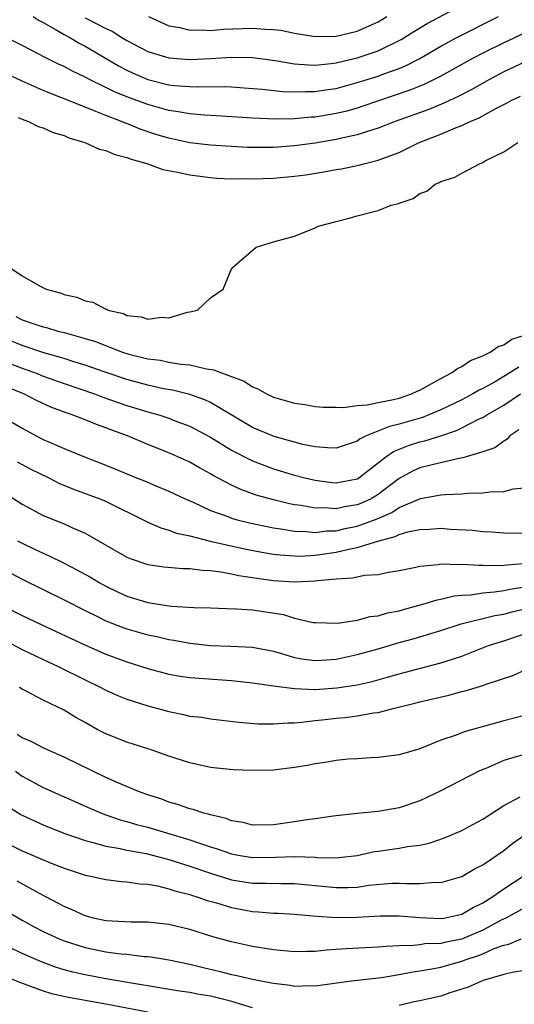
# Model space of a CAD drawing. Units: inches. Extents: x 2643000 to 2646000, y 1560000 to 1561272.
# Drawn here: x 2643869 to 2643916, y 1560463 to 1560557 of the extents above; entities that cross this region are included whole.
import ezdxf

# ---------------------------------------------------------------- set-up
doc = ezdxf.new("R2010")
doc.units = ezdxf.units.IN
doc.header["$MEASUREMENT"] = 0
doc.layers.add('LD26431560_2ft', color=153, linetype='Continuous')

msp = doc.modelspace()

# ---------------------------------------------------------------- linework, layer by layer
at = {"layer": 'LD26431560_2ft'}
for points, elevation in [([(2643875, 1560556.873), (2643877, 1560555.861), (2643877.605, 1560555.605), (2643878.529, 1560555), (2643879, 1560554.72), (2643881, 1560553.684), (2643883, 1560553.054), (2643885, 1560552.903), (2643887, 1560553.007), (2643889, 1560553.136), (2643891, 1560553.103), (2643893.18, 1560552.82), (2643895, 1560552.509), (2643896.386, 1560552.386), (2643897, 1560552.374), (2643898.518, 1560552.518), (2643899, 1560552.586), (2643901, 1560553.065), (2643903, 1560553.74), (2643905.196, 1560554.804), (2643906.422, 1560555.578), (2643907.671, 1560556.329), (2643910.273, 1560557.727)], 8266), ([(2643870.062, 1560557), (2643870.632, 1560556.632), (2643871, 1560556.446), (2643872.259, 1560555.741), (2643873, 1560555.288), (2643873.54, 1560555), (2643874.457, 1560554.457), (2643875, 1560554.188), (2643877.015, 1560553.015), (2643878.264, 1560552.264), (2643879, 1560551.888), (2643879.602, 1560551.602), (2643881, 1560551.007), (2643883, 1560550.508), (2643883.562, 1560550.438), (2643885, 1560550.322), (2643885.706, 1560550.294), (2643888.323, 1560550.323), (2643889, 1560550.29), (2643890.214, 1560550.214), (2643891.918, 1560550.082), (2643893.864, 1560549.864), (2643895, 1560549.819), (2643896.135, 1560549.865), (2643897, 1560549.849), (2643897.989, 1560550.011), (2643899, 1560550.153), (2643901, 1560550.704), (2643903, 1560551.331), (2643903.538, 1560551.538), (2643905, 1560552.051), (2643905.675, 1560552.326), (2643906.988, 1560553.012), (2643909, 1560554.19), (2643910.515, 1560555), (2643914.513, 1560557)], 8264), ([(2643881.062, 1560557), (2643883, 1560556.137), (2643884.044, 1560555.955), (2643885, 1560555.702), (2643886.251, 1560555.749), (2643887, 1560555.689), (2643888.196, 1560555.804), (2643891, 1560555.908), (2643892.203, 1560555.798), (2643893, 1560555.779), (2643893.701, 1560555.701), (2643895, 1560555.433), (2643897, 1560555.117), (2643899, 1560555.152), (2643901, 1560555.615), (2643903, 1560556.496), (2643903.844, 1560557)], 8268), ([(2643917, 1560555.433), (2643915, 1560554.503), (2643913, 1560553.507), (2643912.018, 1560553), (2643909, 1560551.329), (2643908.37, 1560551), (2643907.451, 1560550.549), (2643906.025, 1560549.975), (2643901.556, 1560548.445), (2643901, 1560548.269), (2643900.011, 1560547.989), (2643899, 1560547.745), (2643897, 1560547.414), (2643896.601, 1560547.399), (2643895, 1560547.241), (2643893.205, 1560547.205), (2643891, 1560547.299), (2643887.536, 1560547.536), (2643886.413, 1560547.586), (2643885, 1560547.713), (2643883.914, 1560547.914), (2643883, 1560548.03), (2643881, 1560548.601), (2643879, 1560549.358), (2643877.828, 1560549.828), (2643877, 1560550.246), (2643875.434, 1560551), (2643875, 1560551.238), (2643873.799, 1560551.799), (2643873, 1560552.231), (2643872.468, 1560552.468), (2643871.135, 1560553.135), (2643870.535, 1560553.465), (2643869, 1560554.259), (2643867, 1560555.27)], 8262), ([(2643917, 1560552.657), (2643915, 1560551.723), (2643913.637, 1560551), (2643911.953, 1560550.047), (2643910.634, 1560549.366), (2643909.824, 1560549), (2643909.27, 1560548.73), (2643907.847, 1560548.153), (2643904.625, 1560547), (2643903, 1560546.352), (2643902.087, 1560546.087), (2643901, 1560545.722), (2643899.38, 1560545.38), (2643899, 1560545.285), (2643897, 1560544.941), (2643895, 1560544.658), (2643893, 1560544.517), (2643892.507, 1560544.507), (2643890.527, 1560544.527), (2643889, 1560544.597), (2643887, 1560544.734), (2643885, 1560544.975), (2643883, 1560545.395), (2643881.769, 1560545.769), (2643880.262, 1560546.262), (2643879, 1560546.788), (2643878.838, 1560546.838), (2643878.475, 1560547), (2643877, 1560547.553), (2643876.037, 1560547.963), (2643875, 1560548.351), (2643872.704, 1560549.296), (2643871, 1560549.964), (2643869, 1560550.843), (2643866.158, 1560552.158)], 8260), ([(2643868.621, 1560547.379), (2643869.143, 1560547.143), (2643869.599, 1560547), (2643870.526, 1560546.526), (2643871, 1560546.401), (2643871.952, 1560545.952), (2643873, 1560545.659), (2643873.45, 1560545.45), (2643874.991, 1560545), (2643876.363, 1560544.363), (2643877, 1560544.219), (2643877.844, 1560543.844), (2643879, 1560543.57), (2643879.398, 1560543.398), (2643880.906, 1560543), (2643882.428, 1560542.428), (2643883.826, 1560542.174), (2643885, 1560541.896), (2643887, 1560541.645), (2643887.602, 1560541.602), (2643889, 1560541.536), (2643890.455, 1560541.545), (2643891, 1560541.53), (2643893, 1560541.601), (2643895, 1560541.775), (2643896.087, 1560541.913), (2643897.812, 1560542.188), (2643899, 1560542.422), (2643899.508, 1560542.493), (2643901.17, 1560542.83), (2643901.764, 1560543), (2643903, 1560543.29), (2643903.502, 1560543.502), (2643905, 1560544.046), (2643906.932, 1560545), (2643909, 1560545.799), (2643910.394, 1560546.394), (2643911, 1560546.616), (2643911.795, 1560547), (2643912.651, 1560547.349), (2643914.238, 1560548.238), (2643915, 1560548.622), (2643915.263, 1560548.737), (2643915.715, 1560549), (2643916.599, 1560549.401)], 8258), ([(2643867.919, 1560533), (2643869, 1560532.273), (2643870.722, 1560531.278), (2643871.284, 1560531), (2643872.635, 1560530.635), (2643873, 1560530.495), (2643874.222, 1560530.222), (2643875, 1560529.879), (2643875.758, 1560529.758), (2643877, 1560529.082), (2643877.078, 1560529.078), (2643877.193, 1560529), (2643878.67, 1560528.67), (2643879, 1560528.496), (2643880.371, 1560528.371), (2643881, 1560528.122), (2643882.318, 1560528.318), (2643883, 1560528.277), (2643884.796, 1560528.796), (2643885, 1560528.824), (2643885.76, 1560529), (2643887, 1560530.156), (2643888.191, 1560531), (2643889.014, 1560533), (2643891.356, 1560535), (2643893, 1560535.505), (2643895, 1560536.052), (2643897, 1560536.838), (2643897.286, 1560537), (2643899, 1560537.455), (2643900.237, 1560537.763), (2643901, 1560537.993), (2643902.357, 1560538.357), (2643903, 1560538.504), (2643904.247, 1560539), (2643904.861, 1560539.14), (2643905, 1560539.199), (2643906.344, 1560539.656), (2643907, 1560540.122), (2643907.649, 1560540.351), (2643908.448, 1560541), (2643908.841, 1560541.159), (2643909, 1560541.264), (2643910.328, 1560541.672), (2643911, 1560542.077), (2643912.744, 1560543), (2643912.937, 1560543.063), (2643913.242, 1560543.242), (2643915, 1560544.105), (2643916.363, 1560545)], 8256), ([(2643868.386, 1560528.386), (2643869, 1560528.071), (2643870.408, 1560527.592), (2643871, 1560527.414), (2643871.335, 1560527.335), (2643872.4, 1560527), (2643873, 1560526.849), (2643875, 1560526.291), (2643875.995, 1560525.994), (2643878.587, 1560525), (2643879.192, 1560524.808), (2643881, 1560524.355), (2643882.209, 1560524.209), (2643883, 1560524.046), (2643884.151, 1560523.849), (2643885, 1560523.786), (2643886.591, 1560523.409), (2643887.311, 1560523.311), (2643888.034, 1560523), (2643890.206, 1560522.206), (2643891, 1560521.671), (2643891.497, 1560521.497), (2643892.349, 1560521), (2643892.804, 1560520.804), (2643893, 1560520.703), (2643893.438, 1560520.562), (2643895, 1560520.123), (2643895.993, 1560519.993), (2643897, 1560519.788), (2643897.736, 1560519.736), (2643899, 1560519.726), (2643899.696, 1560519.696), (2643901, 1560519.911), (2643901.953, 1560519.953), (2643903, 1560520.194), (2643904.464, 1560520.464), (2643905, 1560520.603), (2643906.192, 1560521), (2643906.738, 1560521.262), (2643907, 1560521.366), (2643909, 1560522.48), (2643910.01, 1560523), (2643910.57, 1560523.43), (2643911, 1560523.634), (2643911.811, 1560524.189), (2643913, 1560524.644), (2643913.72, 1560525), (2643914.457, 1560525.543), (2643915, 1560525.699), (2643915.774, 1560526.226), (2643917, 1560526.61)], 8254), ([(2643916.445, 1560523.555), (2643915.593, 1560523), (2643915, 1560522.65), (2643914.167, 1560522.167), (2643913, 1560521.521), (2643912.642, 1560521.358), (2643912.049, 1560521), (2643911, 1560520.452), (2643909, 1560519.491), (2643907.84, 1560519), (2643907.233, 1560518.767), (2643905, 1560518.114), (2643904.093, 1560517.907), (2643901.868, 1560517), (2643901.278, 1560516.722), (2643901, 1560516.505), (2643899, 1560515.842), (2643898.152, 1560515.848), (2643897, 1560515.946), (2643895.813, 1560516.187), (2643895, 1560516.39), (2643893.057, 1560516.943), (2643892.899, 1560517), (2643891, 1560517.813), (2643887, 1560520.187), (2643886.451, 1560520.451), (2643885, 1560520.954), (2643883.354, 1560521.354), (2643882.497, 1560521.503), (2643881, 1560521.831), (2643879, 1560522.376), (2643876.917, 1560523.083), (2643875, 1560523.755), (2643873.929, 1560524.071), (2643873, 1560524.369), (2643871.075, 1560524.925), (2643869, 1560525.613), (2643867, 1560526.436)], 8252), ([(2643867, 1560524.218), (2643869, 1560523.45), (2643869.342, 1560523.342), (2643870.268, 1560523), (2643871, 1560522.703), (2643873, 1560521.985), (2643875.922, 1560521), (2643876.7, 1560520.7), (2643878.176, 1560520.176), (2643879, 1560519.9), (2643881, 1560519.287), (2643882.04, 1560519), (2643883, 1560518.683), (2643883.524, 1560518.476), (2643885, 1560517.935), (2643887, 1560516.872), (2643889, 1560515.641), (2643890.739, 1560514.739), (2643891, 1560514.625), (2643892.165, 1560514.165), (2643893, 1560513.869), (2643895, 1560513.265), (2643896.015, 1560513), (2643897, 1560512.764), (2643898.564, 1560512.564), (2643899, 1560512.525), (2643901, 1560512.91), (2643901.148, 1560513), (2643903.735, 1560515), (2643904.478, 1560515.522), (2643905.916, 1560516.084), (2643907, 1560516.416), (2643907.475, 1560516.525), (2643908.986, 1560517.015), (2643910.478, 1560517.522), (2643911, 1560517.772), (2643912.58, 1560518.58), (2643913, 1560518.767), (2643913.373, 1560519), (2643915, 1560519.941), (2643916.603, 1560521)], 8250), ([(2643916.435, 1560517.565), (2643915.57, 1560517), (2643915.313, 1560516.687), (2643915, 1560516.503), (2643914.142, 1560515.858), (2643913, 1560515.472), (2643911.1, 1560514.9), (2643910.874, 1560514.874), (2643908.278, 1560514.278), (2643907, 1560513.937), (2643906.345, 1560513.655), (2643905, 1560512.939), (2643903, 1560511.398), (2643902.333, 1560511), (2643901.426, 1560510.574), (2643901, 1560510.407), (2643899.779, 1560510.221), (2643899, 1560510.041), (2643897.877, 1560510.123), (2643897, 1560510.094), (2643895.657, 1560510.343), (2643895, 1560510.426), (2643894.52, 1560510.521), (2643893, 1560510.888), (2643891.359, 1560511.359), (2643889.89, 1560511.889), (2643889, 1560512.303), (2643887.235, 1560513.235), (2643887, 1560513.381), (2643885.948, 1560513.948), (2643885, 1560514.491), (2643883, 1560515.397), (2643881, 1560516.185), (2643879.061, 1560517), (2643877.549, 1560517.549), (2643877, 1560517.775), (2643876.089, 1560518.089), (2643875, 1560518.536), (2643873.778, 1560519), (2643873.186, 1560519.186), (2643871.733, 1560519.733), (2643870.367, 1560520.367), (2643869.17, 1560521), (2643867.613, 1560521.613)], 8248), ([(2643866.796, 1560519), (2643869, 1560517.731), (2643870.348, 1560517), (2643871, 1560516.667), (2643871.614, 1560516.386), (2643873, 1560515.789), (2643874.953, 1560515), (2643877, 1560514.212), (2643877.864, 1560513.864), (2643879.927, 1560513), (2643880.696, 1560512.696), (2643881.762, 1560512.238), (2643883, 1560511.738), (2643884.56, 1560511), (2643885.34, 1560510.66), (2643887, 1560509.887), (2643888.736, 1560509.264), (2643889, 1560509.156), (2643889.543, 1560509), (2643890.707, 1560508.707), (2643893, 1560508.218), (2643893.909, 1560508.091), (2643895, 1560507.894), (2643896.123, 1560507.877), (2643897, 1560507.785), (2643898.07, 1560507.93), (2643899, 1560507.955), (2643899.849, 1560508.151), (2643901, 1560508.384), (2643902.909, 1560509.091), (2643904.301, 1560509.699), (2643905, 1560510.167), (2643907.034, 1560511.034), (2643909, 1560511.37), (2643909.418, 1560511.418), (2643911, 1560511.468), (2643911.53, 1560511.529), (2643913, 1560511.56), (2643913.659, 1560511.659), (2643915, 1560511.686), (2643915.949, 1560511.949), (2643917, 1560512.044)], 8246), ([(2643868.511, 1560514.511), (2643869.834, 1560513.834), (2643871.536, 1560513), (2643872.495, 1560512.495), (2643873.908, 1560511.908), (2643876.401, 1560511), (2643876.826, 1560510.826), (2643881, 1560508.78), (2643882.23, 1560508.23), (2643883, 1560508.017), (2643883.727, 1560507.727), (2643885, 1560507.451), (2643886.964, 1560506.964), (2643890.235, 1560506.235), (2643891.906, 1560505.906), (2643893, 1560505.723), (2643893.637, 1560505.637), (2643895, 1560505.543), (2643895.536, 1560505.535), (2643897, 1560505.616), (2643899, 1560505.9), (2643900.197, 1560506.197), (2643901, 1560506.34), (2643902.959, 1560506.959), (2643904.616, 1560507.384), (2643905, 1560507.585), (2643905.843, 1560507.843), (2643907, 1560508.073), (2643907.906, 1560508.094), (2643909, 1560508.181), (2643909.89, 1560508.109), (2643912.004, 1560508.004), (2643913, 1560507.891), (2643913.84, 1560507.84), (2643915, 1560507.74), (2643917, 1560507.721)], 8244), ([(2643867.476, 1560511.476), (2643869, 1560510.499), (2643871, 1560509.409), (2643873, 1560508.6), (2643873.752, 1560508.248), (2643875, 1560507.723), (2643879, 1560505.438), (2643879.301, 1560505.301), (2643881, 1560504.743), (2643882.519, 1560504.519), (2643884.356, 1560504.355), (2643885, 1560504.351), (2643886.185, 1560504.185), (2643887, 1560504.152), (2643887.962, 1560504.038), (2643889, 1560503.836), (2643889.682, 1560503.682), (2643891.409, 1560503.409), (2643893, 1560503.196), (2643895, 1560503.09), (2643897, 1560503.179), (2643897.218, 1560503.217), (2643899, 1560503.367), (2643900.551, 1560503.449), (2643901, 1560503.567), (2643901.715, 1560503.715), (2643903, 1560503.788), (2643904, 1560504), (2643905, 1560504.154), (2643906.442, 1560504.442), (2643907, 1560504.58), (2643908.728, 1560504.728), (2643909, 1560504.783), (2643910.729, 1560504.73), (2643911, 1560504.757), (2643912.653, 1560504.653), (2643913, 1560504.671), (2643914.642, 1560504.642), (2643916.81, 1560504.81)], 8242), ([(2643868.567, 1560507), (2643869, 1560506.749), (2643870.191, 1560506.191), (2643871, 1560505.794), (2643871.568, 1560505.568), (2643873, 1560504.857), (2643874.229, 1560504.23), (2643875.514, 1560503.514), (2643876.355, 1560503), (2643877, 1560502.645), (2643878.117, 1560502.117), (2643879, 1560501.705), (2643881, 1560501.09), (2643882.828, 1560500.828), (2643883.25, 1560500.75), (2643885.384, 1560500.616), (2643887, 1560500.584), (2643888.528, 1560500.528), (2643889.486, 1560500.514), (2643891, 1560500.388), (2643893.949, 1560499.949), (2643895, 1560499.617), (2643896.792, 1560499.208), (2643897, 1560499.184), (2643899.14, 1560499.14), (2643901, 1560499.416), (2643902.24, 1560499.76), (2643903, 1560499.831), (2643903.891, 1560500.109), (2643905, 1560500.323), (2643905.517, 1560500.482), (2643907.485, 1560501), (2643908.639, 1560501.361), (2643909, 1560501.426), (2643910.263, 1560501.736), (2643911, 1560501.803), (2643911.848, 1560501.848), (2643913, 1560502.029), (2643914.111, 1560502.111), (2643915, 1560502.246), (2643915.61, 1560502.39), (2643917, 1560502.598)], 8240), ([(2643867.91, 1560503.91), (2643869, 1560503.33), (2643873, 1560501.371), (2643875, 1560500.34), (2643876.27, 1560499.73), (2643877, 1560499.36), (2643878.7, 1560498.7), (2643879, 1560498.599), (2643881, 1560498.03), (2643881.85, 1560497.85), (2643883, 1560497.565), (2643883.495, 1560497.495), (2643885, 1560497.21), (2643887, 1560497.008), (2643888.945, 1560496.944), (2643891, 1560496.845), (2643893, 1560496.448), (2643893.764, 1560496.236), (2643895, 1560495.853), (2643895.718, 1560495.718), (2643897, 1560495.556), (2643897.589, 1560495.589), (2643899, 1560495.707), (2643901, 1560496.127), (2643903, 1560496.686), (2643905, 1560497.281), (2643906.35, 1560497.65), (2643909, 1560498.434), (2643910.938, 1560499.062), (2643914.145, 1560499.855), (2643915, 1560499.987), (2643915.792, 1560500.208), (2643917, 1560500.485)], 8238), ([(2643867, 1560500.873), (2643869, 1560499.872), (2643870.826, 1560499), (2643875.033, 1560497.033), (2643877, 1560496.181), (2643879, 1560495.441), (2643881, 1560494.804), (2643883, 1560494.272), (2643884.083, 1560494.083), (2643885, 1560493.949), (2643889, 1560493.657), (2643891, 1560493.438), (2643893, 1560493.142), (2643895, 1560492.882), (2643897, 1560492.81), (2643899.053, 1560492.947), (2643901, 1560493.244), (2643902.429, 1560493.571), (2643903.997, 1560494.003), (2643905, 1560494.306), (2643909, 1560495.331), (2643909.512, 1560495.512), (2643911, 1560495.994), (2643913.546, 1560497), (2643915, 1560497.458), (2643917, 1560498.117)], 8236), ([(2643867.445, 1560497.445), (2643869, 1560496.609), (2643871, 1560495.651), (2643872.441, 1560495), (2643875, 1560493.726), (2643876.5, 1560493), (2643877, 1560492.727), (2643878.192, 1560492.192), (2643879, 1560491.885), (2643881, 1560491.254), (2643881.943, 1560491), (2643883, 1560490.689), (2643884.412, 1560490.412), (2643885, 1560490.263), (2643886.146, 1560490.147), (2643887, 1560490.008), (2643889.696, 1560489.696), (2643891.54, 1560489.54), (2643893, 1560489.514), (2643894.367, 1560489.633), (2643895, 1560489.632), (2643895.67, 1560489.67), (2643897, 1560489.845), (2643897.927, 1560489.927), (2643899, 1560490.056), (2643899.864, 1560490.136), (2643901, 1560490.275), (2643902.573, 1560490.573), (2643903, 1560490.623), (2643904.433, 1560491), (2643906.515, 1560491.485), (2643907, 1560491.618), (2643909.751, 1560492.249), (2643911, 1560492.601), (2643911.325, 1560492.675), (2643913, 1560493.198), (2643913.321, 1560493.321), (2643915.869, 1560494.131), (2643917, 1560494.655)], 8234), ([(2643917, 1560490.311), (2643915, 1560489.803), (2643911.224, 1560488.775), (2643910.46, 1560488.46), (2643909, 1560487.952), (2643907, 1560487.14), (2643905, 1560486.572), (2643903, 1560486.312), (2643902.292, 1560486.292), (2643901, 1560486.192), (2643900.143, 1560486.144), (2643899, 1560486.018), (2643898.143, 1560485.857), (2643897, 1560485.705), (2643896.413, 1560485.587), (2643895, 1560485.351), (2643893, 1560485.116), (2643891, 1560485.071), (2643889.142, 1560485.142), (2643887, 1560485.358), (2643885, 1560485.792), (2643883, 1560486.441), (2643881.416, 1560487), (2643879, 1560487.79), (2643877, 1560488.572), (2643876.175, 1560489), (2643875, 1560489.638), (2643874.13, 1560490.13), (2643873, 1560490.841), (2643871, 1560491.796), (2643869.322, 1560492.678), (2643869, 1560492.833), (2643868.754, 1560493)], 8232), ([(2643917, 1560486.597), (2643915.736, 1560486.264), (2643915, 1560486.012), (2643913.276, 1560485.276), (2643913, 1560485.171), (2643912.626, 1560485), (2643909, 1560483.13), (2643907, 1560482.176), (2643905, 1560481.504), (2643903, 1560481.173), (2643901, 1560480.986), (2643898.717, 1560480.717), (2643897, 1560480.457), (2643896.4, 1560480.4), (2643895, 1560480.171), (2643893, 1560479.9), (2643891, 1560479.87), (2643890.098, 1560480.097), (2643889, 1560480.275), (2643888.487, 1560480.487), (2643887, 1560480.828), (2643886.877, 1560480.878), (2643886.351, 1560481), (2643885.346, 1560481.346), (2643885, 1560481.415), (2643883.843, 1560481.843), (2643883, 1560482.068), (2643882.326, 1560482.326), (2643881, 1560482.746), (2643880.285, 1560483), (2643878.073, 1560483.927), (2643877, 1560484.411), (2643875.748, 1560485), (2643873, 1560486.351), (2643871.494, 1560487), (2643871, 1560487.228), (2643869.851, 1560487.851), (2643869, 1560488.188), (2643868.522, 1560488.522)], 8230), ([(2643868.346, 1560485), (2643869, 1560484.539), (2643871, 1560483.46), (2643875.468, 1560481.467), (2643876.56, 1560481), (2643877, 1560480.835), (2643878.365, 1560480.365), (2643879, 1560480.206), (2643879.927, 1560479.927), (2643881, 1560479.664), (2643881.515, 1560479.515), (2643885, 1560478.46), (2643885.842, 1560478.158), (2643887, 1560477.788), (2643887.612, 1560477.612), (2643889, 1560477.116), (2643889.616, 1560477), (2643891, 1560476.774), (2643893.208, 1560476.792), (2643895, 1560476.878), (2643897, 1560476.809), (2643897.212, 1560476.788), (2643899, 1560476.748), (2643899.239, 1560476.761), (2643901, 1560476.978), (2643902.661, 1560477.339), (2643903, 1560477.393), (2643905, 1560477.654), (2643905.811, 1560477.811), (2643907, 1560477.944), (2643907.872, 1560478.128), (2643909.349, 1560478.651), (2643911, 1560479.358), (2643912.063, 1560479.937), (2643913, 1560480.416), (2643915, 1560481.732), (2643916.567, 1560482.567)], 8228), ([(2643867.653, 1560481.652), (2643868.87, 1560480.87), (2643869, 1560480.797), (2643871, 1560479.874), (2643871.621, 1560479.621), (2643873.069, 1560479.069), (2643875, 1560478.395), (2643875.784, 1560478.216), (2643877, 1560477.858), (2643878.367, 1560477.633), (2643879, 1560477.485), (2643880.843, 1560477.157), (2643883, 1560476.594), (2643885, 1560475.947), (2643887, 1560475.263), (2643889, 1560474.649), (2643891, 1560474.318), (2643892.316, 1560474.317), (2643893.714, 1560474.286), (2643895, 1560474.306), (2643898.014, 1560474.013), (2643899, 1560473.899), (2643900.093, 1560473.907), (2643901, 1560473.958), (2643902.124, 1560474.125), (2643904.313, 1560474.313), (2643905, 1560474.333), (2643905.713, 1560474.287), (2643907, 1560474.302), (2643908.414, 1560474.414), (2643909, 1560474.398), (2643911, 1560474.967), (2643912.286, 1560475.714), (2643913, 1560476.072), (2643915, 1560477.436), (2643915.869, 1560478.131), (2643917.118, 1560479)], 8226), ([(2643867, 1560478.399), (2643869, 1560477.41), (2643871.762, 1560476.238), (2643873, 1560475.747), (2643875, 1560475.101), (2643875.539, 1560475), (2643877, 1560474.678), (2643878.484, 1560474.484), (2643879, 1560474.451), (2643880.252, 1560474.252), (2643881, 1560474.218), (2643881.937, 1560474.063), (2643883, 1560473.797), (2643883.584, 1560473.584), (2643885, 1560473.237), (2643885.171, 1560473.172), (2643885.774, 1560473), (2643886.677, 1560472.677), (2643887.566, 1560472.434), (2643889, 1560471.987), (2643891, 1560471.61), (2643891.589, 1560471.589), (2643893, 1560471.46), (2643893.453, 1560471.453), (2643895, 1560471.362), (2643895.322, 1560471.321), (2643897.165, 1560471.165), (2643899, 1560471.056), (2643901, 1560471.083), (2643903.198, 1560471.198), (2643905, 1560471.205), (2643907, 1560471.052), (2643909, 1560470.957), (2643909.266, 1560471), (2643911, 1560471.368), (2643912.02, 1560471.98), (2643913, 1560472.447), (2643913.874, 1560473), (2643915, 1560473.796), (2643916.852, 1560475)], 8224), ([(2643917, 1560471.96), (2643915.194, 1560471), (2643914.82, 1560470.819), (2643913, 1560469.831), (2643911.076, 1560469), (2643911, 1560468.97), (2643909.337, 1560468.663), (2643909, 1560468.578), (2643907.473, 1560468.527), (2643907, 1560468.45), (2643906.373, 1560468.373), (2643905, 1560468.349), (2643903.706, 1560468.294), (2643903, 1560468.214), (2643899.943, 1560468.057), (2643899, 1560467.98), (2643898.064, 1560467.936), (2643897, 1560467.803), (2643896.184, 1560467.816), (2643895, 1560467.769), (2643893, 1560467.969), (2643891, 1560468.283), (2643889, 1560468.713), (2643887.216, 1560469.216), (2643885, 1560469.889), (2643883, 1560470.369), (2643881, 1560470.595), (2643879.405, 1560470.595), (2643877, 1560470.73), (2643875.804, 1560471), (2643875, 1560471.218), (2643873.785, 1560471.785), (2643873, 1560472.095), (2643870.662, 1560473.338), (2643868.521, 1560474.521)], 8222), ([(2643867, 1560471.959), (2643869, 1560470.782), (2643870.151, 1560470.151), (2643871, 1560469.724), (2643872.545, 1560469), (2643873, 1560468.815), (2643875, 1560468.173), (2643877, 1560467.775), (2643878.409, 1560467.591), (2643879, 1560467.545), (2643880.659, 1560467.341), (2643881, 1560467.326), (2643881.291, 1560467.291), (2643883, 1560467.001), (2643885, 1560466.596), (2643886.277, 1560466.277), (2643887.898, 1560465.898), (2643889, 1560465.613), (2643889.519, 1560465.519), (2643891, 1560465.162), (2643892.828, 1560464.828), (2643893, 1560464.772), (2643894.592, 1560464.592), (2643895, 1560464.511), (2643896.556, 1560464.556), (2643897, 1560464.541), (2643900.452, 1560465), (2643903.332, 1560465.333), (2643905, 1560465.608), (2643906.162, 1560465.838), (2643907, 1560465.946), (2643908.14, 1560466.14), (2643909, 1560466.322), (2643911.091, 1560466.91), (2643911.302, 1560467), (2643912.581, 1560467.419), (2643913, 1560467.592), (2643914.085, 1560468.085), (2643915, 1560468.419), (2643915.484, 1560468.516), (2643916.652, 1560469)], 8220), ([(2643891, 1560462.426), (2643889.042, 1560463.042), (2643887, 1560463.535), (2643885.741, 1560463.741), (2643885, 1560463.895), (2643884.029, 1560464.029), (2643882.32, 1560464.319), (2643881, 1560464.522), (2643880.603, 1560464.603), (2643877, 1560465.21), (2643875, 1560465.58), (2643873.837, 1560465.838), (2643873, 1560466.069), (2643872.287, 1560466.287), (2643871, 1560466.757), (2643870.402, 1560467), (2643869, 1560467.618), (2643867.825, 1560468.175)], 8218), ([(2643867, 1560465.588), (2643868.836, 1560464.836), (2643871, 1560464.049), (2643871.803, 1560463.803), (2643873.432, 1560463.432), (2643877, 1560462.816), (2643881, 1560462.048)], 8216), ([(2643917, 1560466.001), (2643915.8, 1560465.799), (2643915, 1560465.604), (2643913.034, 1560465.034), (2643911.597, 1560464.402), (2643911, 1560464.206), (2643909.865, 1560463.865), (2643909, 1560463.557), (2643907, 1560463.107), (2643906.456, 1560463), (2643905, 1560462.664)], 8218)]:
    msp.add_lwpolyline(points, dxfattribs=dict(at, elevation=elevation))

doc.saveas('drawing.dxf')
